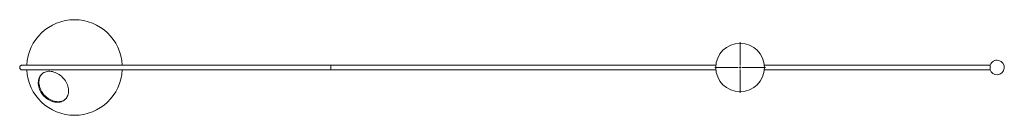
# Model space of a CAD drawing. Units: millimetres. Extents: x 33 to 415, y 13 to 223.
# Drawn here: x 33 to 162, y 211 to 223 of the extents above; entities that cross this region are included whole.
import ezdxf

# ---------------------------------------------------------------- set-up
doc = ezdxf.new("R2010")
doc.units = ezdxf.units.MM

# ---------------------------------------------------------------- blocks, each defined once
blk = doc.blocks.new('SW_CENTERMARKSYMBOL_1')
at = {"color": 0, "linetype": 'Continuous', "lineweight": 0}
for p, q in [((0, 0.254), (0, 3.302)), ((-0.254, 0), (-3.302, 0)), ((0, 0), (-0.127, 0)), ((0, 0), (0, 0.127)), ((0, 0), (0, -0.127)), ((0, 0), (0.127, 0)), ((0.254, 0), (3.302, 0)), ((0, -0.254), (0, -3.302))]:
    blk.add_line(p, q, dxfattribs=at)

msp = doc.modelspace()

# ---------------------------------------------------------------- linework, layer by layer
at = {"color": 7, "linetype": 'Continuous', "lineweight": 15}
for p, q in [((73.38, 217.49), (72.86, 217.49)), ((73.5, 217.49), (73.38, 217.49)), ((123.85, 217.49), (73.5, 217.49)), ((73.5, 216.85), (123.85, 216.85)), ((159.73, 217.49), (130.17, 217.49)), ((130.17, 216.85), (159.73, 216.85))]:
    msp.add_line(p, q, dxfattribs=at)
at = {"color": 7, "linetype": 'Continuous', "lineweight": 15, "flags": 128}
for points in [[(35.65, 216.33), (35.77, 216.43), (35.9, 216.5), (36.05, 216.57), (36.2, 216.62), (36.35, 216.65), (36.52, 216.67), (36.69, 216.67), (36.86, 216.66), (37.03, 216.63), (37.21, 216.58), (37.38, 216.52), (37.56, 216.45), (37.73, 216.36), (37.89, 216.26), (38.05, 216.14), (38.2, 216.02), (38.34, 215.88), (38.48, 215.73), (38.6, 215.58), (38.71, 215.41), (38.81, 215.25), (38.9, 215.07), (38.97, 214.89), (39.03, 214.72), (39.08, 214.54), (39.11, 214.36), (39.12, 214.18), (39.12, 214.01), (39.1, 213.84), (39.07, 213.68), (39.02, 213.53), (38.95, 213.38), (38.88, 213.25), (38.79, 213.12), (38.68, 213.01), (38.57, 212.91), (38.44, 212.82), (38.3, 212.75), (38.16, 212.7), (38, 212.65), (37.84, 212.63), (37.67, 212.62), (37.5, 212.62), (37.33, 212.64), (37.16, 212.68), (36.98, 212.73), (36.81, 212.8), (36.63, 212.88), (36.47, 212.98), (36.31, 213.09), (36.15, 213.21), (36, 213.34), (35.86, 213.48), (35.73, 213.63), (35.62, 213.79), (35.51, 213.96), (35.42, 214.13), (35.34, 214.31), (35.27, 214.48), (35.22, 214.66), (35.18, 214.84), (35.16, 215.02), (35.16, 215.2), (35.17, 215.37), (35.19, 215.53), (35.23, 215.69), (35.29, 215.84), (35.36, 215.98), (35.44, 216.11), (35.54, 216.23), (35.65, 216.33)], [(73.5, 217.49), (73.48, 217.48), (73.47, 217.45), (73.45, 217.41), (73.44, 217.35), (73.43, 217.28), (73.43, 217.21), (73.43, 217.13), (73.43, 217.06), (73.44, 216.99), (73.45, 216.93), (73.47, 216.89), (73.48, 216.86), (73.5, 216.85)], [(38.7, 213.03), (38.66, 212.99), (38.53, 212.91), (38.39, 212.83), (38.25, 212.78), (38.09, 212.74), (37.93, 212.71), (37.77, 212.7), (37.59, 212.71), (37.42, 212.73), (37.25, 212.76), (37.07, 212.82), (36.9, 212.88), (36.73, 212.97), (36.56, 213.06), (36.4, 213.17), (36.24, 213.29), (36.09, 213.42), (35.95, 213.57), (35.82, 213.72), (35.71, 213.88), (35.6, 214.04), (35.51, 214.21), (35.43, 214.39), (35.36, 214.57), (35.31, 214.75), (35.27, 214.93), (35.25, 215.1), (35.25, 215.28), (35.26, 215.45), (35.28, 215.61), (35.32, 215.77), (35.38, 215.92), (35.45, 216.06), (35.53, 216.19), (35.63, 216.31), (35.67, 216.35)]]:
    msp.add_lwpolyline(points, dxfattribs=at)
at = {"color": 7, "linetype": 'Continuous', "lineweight": 15}
msp.add_circle((127.01, 217.17), 3.18, dxfattribs=at)
for centre, radius, start, end in [((39.9, 217.17), 6.25, 2.9163, 177.0879), ((160.63, 217.17), 0.953, 270, 160.7012), ((39.9, 217.17), 6.25, 182.912, 270), ((39.9, 217.17), 6.25, 270, 357.0851), ((161.98, 217.24), 2.26, 173.6953, 181.6833), ((161.98, 217.1), 2.26, 178.3167, 186.3047), ((160.63, 217.17), 0.952, 199.2988, 270)]:
    msp.add_arc(centre, radius, start, end, dxfattribs=at)
for points, knots in [([(33.1, 217.49), (33.06, 217.49), (33, 217.48), (32.92, 217.45), (32.85, 217.42), (32.81, 217.37), (32.77, 217.33), (32.75, 217.29), (32.74, 217.26), (32.74, 217.24), (32.73, 217.22), (32.73, 217.2), (32.73, 217.17), (32.73, 217.12), (32.75, 217.07), (32.77, 217.01), (32.82, 216.95), (32.89, 216.9), (32.99, 216.86), (33.06, 216.86), (33.1, 216.85)], [0, 0, 0, 0, 0.104307, 0.196389, 0.275894, 0.342554, 0.396228, 0.436953, 0.465133, 0.475102, 0.484466, 0.494786, 0.507027, 0.539321, 0.583778, 0.641149, 0.711633, 0.795143, 0.891399, 1, 1, 1, 1]), ([(55.67, 217.49), (55.39, 217.49), (54.87, 217.49), (54.1, 217.49), (53.38, 217.49), (52.71, 217.49), (52.08, 217.49), (51.51, 217.49), (50.98, 217.49), (50.5, 217.49), (50.05, 217.49), (49.65, 217.49), (49.28, 217.49), (48.93, 217.49), (48.59, 217.49), (48.24, 217.49), (47.89, 217.49), (47.27, 217.49), (46.39, 217.49), (45.25, 217.49), (44.1, 217.49), (43.14, 217.49), (42.39, 217.49), (41.86, 217.49), (41.37, 217.49), (40.89, 217.49), (40.41, 217.49), (39.92, 217.49), (39.41, 217.49), (38.9, 217.49), (38.37, 217.49), (37.83, 217.49), (37.29, 217.49), (36.75, 217.49), (36.36, 217.49), (36.09, 217.49), (35.94, 217.49), (35.8, 217.49), (35.66, 217.49), (35.52, 217.49), (35.37, 217.49), (35.18, 217.49), (34.96, 217.49), (34.71, 217.49), (34.44, 217.49), (34.15, 217.49), (33.97, 217.49), (33.88, 217.49)], [0, 0, 0, 0, 0.033911, 0.065868, 0.095882, 0.123965, 0.150133, 0.17399, 0.196038, 0.216299, 0.234794, 0.251869, 0.267149, 0.281532, 0.296081, 0.310795, 0.325667, 0.340692, 0.38857, 0.437622, 0.487342, 0.537505, 0.562441, 0.585812, 0.607657, 0.628168, 0.649627, 0.67231, 0.696049, 0.719829, 0.743595, 0.770605, 0.797601, 0.824591, 0.851462, 0.859762, 0.867841, 0.875704, 0.883354, 0.890811, 0.899383, 0.909887, 0.923619, 0.939565, 0.957653, 0.977817, 1, 1, 1, 1]), ([(33.88, 216.85), (33.98, 216.85), (34.18, 216.85), (34.52, 216.85), (34.85, 216.85), (35.19, 216.85), (35.51, 216.85), (35.82, 216.85), (36.1, 216.85), (36.37, 216.85), (36.76, 216.85), (37.31, 216.85), (38.06, 216.85), (38.84, 216.85), (39.67, 216.85), (40.42, 216.85), (41.1, 216.85), (41.68, 216.85), (42.25, 216.85), (42.79, 216.85), (43.29, 216.85), (43.84, 216.85), (44.45, 216.85), (45.14, 216.85), (45.85, 216.85), (46.57, 216.85), (47.29, 216.85), (48.01, 216.85), (48.74, 216.85), (49.46, 216.85), (50.16, 216.85), (50.71, 216.85), (51.1, 216.85), (51.34, 216.85), (51.61, 216.85), (51.91, 216.85), (52.27, 216.85), (52.69, 216.85), (53.17, 216.85), (53.71, 216.85), (54.3, 216.85), (54.96, 216.85), (55.43, 216.85), (55.67, 216.85)], [0, 0, 0, 0, 0.024447, 0.047586, 0.069391, 0.089817, 0.108812, 0.126018, 0.141726, 0.155876, 0.168407, 0.203589, 0.239852, 0.27726, 0.31567, 0.354872, 0.380951, 0.407229, 0.432376, 0.455923, 0.477785, 0.498713, 0.527031, 0.557255, 0.587862, 0.618462, 0.649067, 0.679673, 0.710274, 0.740883, 0.770795, 0.798979, 0.8095, 0.819706, 0.830066, 0.842517, 0.857607, 0.875128, 0.895103, 0.917555, 0.942508, 0.969983, 1, 1, 1, 1]), ([(72.84, 217.49), (71.86, 217.49), (69.68, 217.49), (66.32, 217.49), (62.75, 217.49), (59.2, 217.49), (56.84, 217.49), (55.67, 217.49)], [0, 0, 0, 0, 0.169936, 0.377452, 0.584968, 0.792484, 1, 1, 1, 1]), ([(73.5, 217.49), (73.29, 217.49), (73.07, 217.49), (72.86, 217.49), (72.85, 217.49)], [0, 0, 0, 0, 0.952307, 1, 1, 1, 1]), ([(73.5, 217.49), (73.49, 217.49), (73.49, 217.48), (73.48, 217.47), (73.48, 217.47), (73.47, 217.46), (73.47, 217.45), (73.46, 217.44), (73.46, 217.44), (73.46, 217.42), (73.45, 217.41), (73.45, 217.38), (73.45, 217.36), (73.44, 217.33), (73.44, 217.33), (73.44, 217.31), (73.44, 217.3), (73.44, 217.27), (73.43, 217.25), (73.43, 217.21), (73.43, 217.19), (73.43, 217.15), (73.43, 217.13), (73.43, 217.09), (73.44, 217.07), (73.44, 217.03), (73.44, 217.01), (73.44, 216.99), (73.45, 216.98), (73.45, 216.96), (73.45, 216.96), (73.45, 216.93), (73.46, 216.92), (73.46, 216.9), (73.47, 216.89), (73.47, 216.88), (73.48, 216.87), (73.48, 216.87), (73.48, 216.86), (73.49, 216.86), (73.49, 216.85), (73.5, 216.85)], [0, 0, 0, 0, 0.0625, 0.0625, 0.125, 0.125, 0.15625, 0.15625, 0.1875, 0.1875, 0.25, 0.25, 0.3125, 0.3125, 0.34375, 0.34375, 0.375, 0.375, 0.4375, 0.4375, 0.5, 0.5, 0.5625, 0.5625, 0.625, 0.625, 0.6875, 0.6875, 0.71875, 0.71875, 0.75, 0.75, 0.8125, 0.8125, 0.875, 0.875, 0.90625, 0.90625, 0.9375, 0.9375, 1, 1, 1, 1])]:
    msp.add_open_spline(points, degree=3, knots=knots, dxfattribs=at)
for points in [[(33.88, 217.49), (33.78, 217.49), (33.59, 217.49), (33.37, 217.49), (33.19, 217.49), (33.13, 217.49), (33.1, 217.49)], [(33.1, 216.85), (33.13, 216.85), (33.19, 216.85), (33.37, 216.85), (33.59, 216.85), (33.78, 216.85), (33.88, 216.85)], [(55.67, 216.85), (56.84, 216.85), (59.2, 216.85), (62.75, 216.85), (66.32, 216.85), (69.9, 216.85), (72.3, 216.85), (73.5, 216.85)]]:
    msp.add_open_spline(points, degree=3, dxfattribs=at)

# ---------------------------------------------------------------- block references
at = {"color": 7, "linetype": 'Continuous', "lineweight": 0}
msp.add_blockref('SW_CENTERMARKSYMBOL_1', (127.01, 217.17), dxfattribs=at)

doc.saveas('drawing.dxf')
